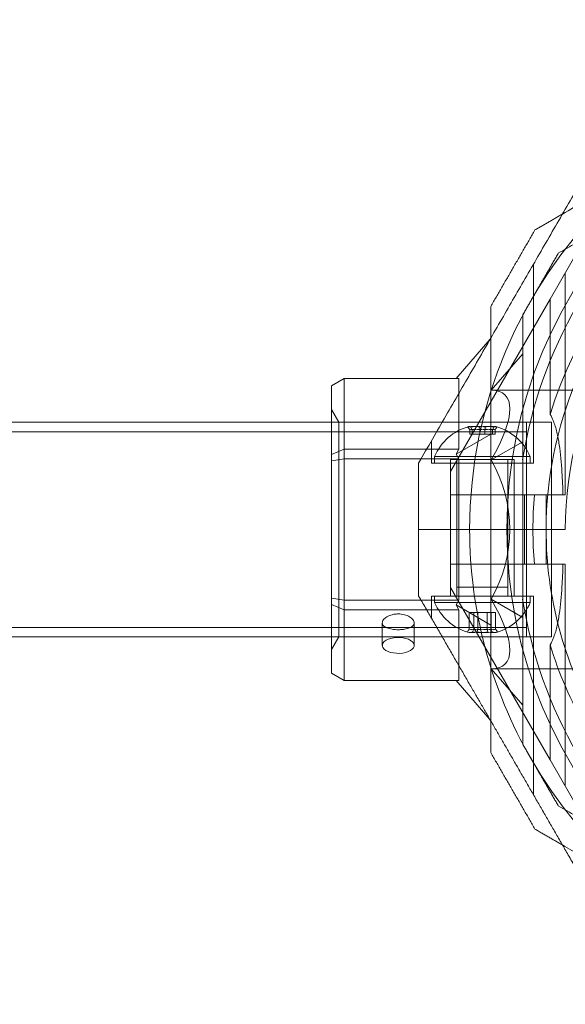
# Model space of a CAD drawing. Units: millimetres. Extents: x 415 to 8396, y 323 to 6244.
# Drawn here: x 2651 to 2736, y 1783 to 1937 of the extents above; entities that cross this region are included whole.
import ezdxf

# ---------------------------------------------------------------- set-up
doc = ezdxf.new("R2010")
doc.units = ezdxf.units.MM

# ---------------------------------------------------------------- blocks, each defined once
blk = doc.blocks.new('A$C2b126efb')
at = {"color": 0, "linetype": 'Continuous', "lineweight": 0}
for p, q in [((2734.09, 1893.32), (2738.76, 1901.4)), ((2731.47, 1867.61), (2731.47, 1898.78)), ((2736.47, 1862.61), (2736.47, 1897.44)), ((2734.09, 1893.32), (2718.47, 1866.27)), ((2734.09, 1875.24), (2734.09, 1893.32)), ((2719.35, 1880.85), (2724.65, 1886.97)), ((2724.65, 1886.97), (2724.79, 1887.13)), ((2724.84, 1879.02), (2729.79, 1884.73)), ((2701.79, 1880.85), (2699.79, 1879.7)), ((2701.79, 1869.76), (2701.79, 1880.85)), ((2701.79, 1880.85), (2719.79, 1880.85)), ((2719.79, 1880.85), (2719.79, 1878.54)), ((2699.79, 1879.7), (2699.79, 1868.92)), ((2724.84, 1879.02), (2739.79, 1879.02)), ((2719.79, 1878.54), (2719.79, 1869.76)), ((2700.94, 1874.02), (2699.79, 1876.02)), ((2699.79, 1874.02), (2350.77, 1874.02)), ((2730.37, 1874.02), (2699.79, 1874.02)), ((2700.94, 1874.02), (2734.29, 1874.02)), ((2700.94, 1840.32), (2700.94, 1874.02)), ((2721.49, 1872.11), (2721.49, 1872.83)), ((2721.89, 1872.11), (2721.89, 1872.83)), ((2723.08, 1872.11), (2723.08, 1872.83)), ((2723.87, 1872.11), (2723.87, 1872.83)), ((2725.06, 1872.11), (2725.06, 1872.83)), ((2725.46, 1872.11), (2725.46, 1872.83)), ((2730.37, 1840.32), (2730.37, 1874.02)), ((2734.29, 1840.32), (2734.29, 1874.02)), ((2730.37, 1872.52), (2314.37, 1872.52)), ((2715.47, 1867.61), (2715.47, 1871.07)), ((2719.35, 1869.01), (2724.79, 1872.15)), ((2721.49, 1872.11), (2723.08, 1872.11)), ((2723.08, 1872.11), (2725.06, 1872.11)), ((2725.06, 1872.11), (2725.46, 1872.11)), ((2701.79, 1869.76), (2699.79, 1868.92)), ((2701.79, 1868.26), (2701.79, 1869.76)), ((2714.72, 1869.76), (2701.79, 1869.76)), ((2719.79, 1869.76), (2714.72, 1869.76)), ((2719.35, 1869.01), (2719.79, 1869.76)), ((2724.84, 1868.1), (2729.79, 1870.95)), ((2699.79, 1868.92), (2699.79, 1867.95)), ((2701.79, 1868.26), (2699.79, 1867.95)), ((2699.79, 1867.95), (2699.79, 1846.39)), ((2701.79, 1846.08), (2701.79, 1868.26)), ((2701.79, 1868.26), (2713.85, 1868.26)), ((2713.85, 1868.26), (2719.79, 1868.26)), ((2715.97, 1868.61), (2730.97, 1868.61)), ((2715.97, 1868.61), (2715.97, 1867.61)), ((2727.76, 1868.14), (2718.47, 1868.14)), ((2718.47, 1846.74), (2718.47, 1868.14)), ((2719.79, 1868.26), (2719.35, 1869.01)), ((2719.47, 1846.74), (2719.47, 1868.14)), ((2719.79, 1868.26), (2719.79, 1846.08)), ((2727.47, 1846.74), (2727.47, 1868.14)), ((2728.47, 1868.14), (2727.76, 1868.14)), ((2728.47, 1846.74), (2728.47, 1868.14)), ((2729.79, 1868.12), (2729.79, 1846.23)), ((2730.97, 1868.61), (2730.97, 1867.61)), ((2731.47, 1867.61), (2715.47, 1867.61)), ((2718.47, 1857.17), (2718.47, 1867.61)), ((2719.47, 1867.61), (2719.47, 1848.11)), ((2727.47, 1867.61), (2727.47, 1848.11)), ((2728.47, 1857.17), (2728.47, 1867.61)), ((2718.47, 1862.61), (2718.47, 1866.27)), ((2718.47, 1862.61), (2730.09, 1862.61)), ((2718.47, 1862.61), (2718.47, 1857.17)), ((2730.09, 1862.61), (2731.64, 1862.61)), ((2730.09, 1862.61), (2730.09, 1857.17)), ((2733.47, 1857.17), (2733.47, 1862.61)), ((2736.47, 1862.61), (2736.11, 1862.61)), ((2713.47, 1857.17), (2721.47, 1857.17)), ((2713.47, 1857.17), (2721.47, 1857.17)), ((2718.47, 1857.17), (2718.47, 1851.74)), ((2718.47, 1846.74), (2718.47, 1857.17)), ((2721.47, 1857.17), (2733.47, 1857.17)), ((2721.47, 1857.17), (2733.47, 1857.17)), ((2728.47, 1846.74), (2728.47, 1857.17)), ((2730.09, 1857.17), (2730.09, 1851.74)), ((2736.47, 1857.17), (2733.47, 1857.17)), ((2736.47, 1857.17), (2733.47, 1857.17)), ((2733.47, 1851.74), (2733.47, 1857.17)), ((2718.47, 1851.74), (2730.09, 1851.74)), ((2718.47, 1851.74), (2718.47, 1848.08)), ((2731.64, 1851.74), (2730.09, 1851.74)), ((2736.47, 1851.74), (2736.11, 1851.74)), ((2736.47, 1851.74), (2736.47, 1816.9)), ((2734.09, 1821.02), (2718.47, 1848.08)), ((2719.47, 1848.11), (2727.47, 1848.11)), ((2699.79, 1846.39), (2699.79, 1845.43)), ((2701.79, 1846.08), (2699.79, 1846.39)), ((2731.47, 1846.74), (2715.47, 1846.74)), ((2715.47, 1846.74), (2715.47, 1843.27)), ((2715.97, 1845.74), (2715.97, 1846.74)), ((2730.97, 1845.74), (2730.97, 1846.74)), ((2731.47, 1846.74), (2731.47, 1815.56)), ((2699.79, 1845.43), (2699.79, 1834.65)), ((2699.79, 1845.43), (2701.79, 1844.58)), ((2701.79, 1844.58), (2701.79, 1846.08)), ((2713.85, 1846.08), (2701.79, 1846.08)), ((2719.79, 1846.08), (2713.85, 1846.08)), ((2729.9, 1845.74), (2715.97, 1845.74)), ((2719.35, 1845.33), (2719.79, 1846.08)), ((2719.79, 1844.58), (2719.35, 1845.33)), ((2724.79, 1842.19), (2719.35, 1845.33)), ((2729.79, 1843.39), (2724.84, 1846.25)), ((2730.97, 1845.74), (2729.9, 1845.74)), ((2701.79, 1833.49), (2701.79, 1844.58)), ((2701.79, 1844.58), (2714.72, 1844.58)), ((2714.72, 1844.58), (2719.79, 1844.58)), ((2719.79, 1844.58), (2719.79, 1835.8)), ((2721.4, 1844.14), (2721.4, 1841.52)), ((2722.75, 1844.14), (2721.4, 1844.14)), ((2722.13, 1844.14), (2722.13, 1841.52)), ((2722.75, 1844.14), (2722.75, 1841.52)), ((2724.82, 1844.14), (2722.75, 1844.14)), ((2724.2, 1844.14), (2724.2, 1841.52)), ((2724.82, 1844.14), (2724.82, 1841.52)), ((2725.55, 1844.14), (2724.82, 1844.14)), ((2725.55, 1844.14), (2725.55, 1841.52)), ((2730.37, 1841.82), (2314.37, 1841.82)), ((2707.77, 1842.53), (2707.77, 1838.99)), ((2712.77, 1842.53), (2712.77, 1838.99)), ((2699.79, 1840.32), (2350.77, 1840.32)), ((2700.94, 1840.32), (2699.79, 1838.32)), ((2730.37, 1840.32), (2699.79, 1840.32)), ((2700.94, 1840.32), (2734.29, 1840.32)), ((2734.09, 1821.02), (2734.09, 1839.1)), ((2719.79, 1835.8), (2719.79, 1833.49)), ((2699.79, 1834.65), (2701.79, 1833.49)), ((2724.84, 1835.32), (2739.79, 1835.32)), ((2729.79, 1829.61), (2724.84, 1835.32)), ((2719.79, 1833.49), (2701.79, 1833.49)), ((2724.65, 1827.37), (2719.35, 1833.49)), ((2724.79, 1827.22), (2724.65, 1827.37)), ((2734.09, 1821.02), (2738.76, 1812.94))]:
    blk.add_line(p, q, dxfattribs=at)
for centre, radius, start, end in [((2793.47, 1857.17), 72, 0, 180), ((2799.29, 1857.17), 72, 90, 270), ((2793.47, 1857.17), 62.07, 16.928, 163.0722), ((2793.47, 1857.17), 60, 88.7186, 180), ((2799.29, 1857.17), 70.36, 128.9504, 171.0496), ((2793.47, 1857.17), 57, 120.5218, 180), ((2723.47, 1865.48), 8.13, 105.0581, 157.3801), ((2723.47, 1865.48), 8.12, 22.6199, 74.9419), ((2793.47, 1857.17), 62.07, 174.9758, 180), ((2793.47, 1857.17), 72, 180, 210), ((2793.47, 1857.17), 72, 210, 0), ((2793.47, 1857.17), 62.07, 180, 185.0242), ((2793.47, 1857.17), 60, 180, 210), ((2723.47, 1848.86), 8.12, 202.6199, 254.2277), ((2723.47, 1848.86), 8.13, 285.7723, 337.3801), ((2799.29, 1857.17), 70.36, 188.9504, 231.0496), ((2793.47, 1857.17), 62.07, 196.9278, 210)]:
    blk.add_arc(centre, radius, start, end, dxfattribs=at)
for centre, major_axis, ratio, start_param, end_param in [((2705.92, 1857.17), (-21.11, -21.11), 0.267949, 2.356194, 3.403392), ((2721.44, 1865.48), (0, 7.86), 0.188613, 0.050701, 0.15294), ((2721.44, 1865.48), (0, 7.86), 0.188613, -0.15294, 0.050701), ((2722.28, 1865.48), (0, 7.42), 0.756175, -0.142146, 0.142146), ((2722.8, 1865.48), (0, 7.86), 0.944788, -0.15294, 0.15294), ((2724.07, 1865.48), (0, 7.42), 0.944788, -0.142146, 0.142146), ((2724.83, 1865.48), (0, 7.86), 0.756175, -0.15294, 0.15294), ((2725.26, 1865.48), (0, 7.42), 0.188613, -0.142146, 0.142146), ((2705.92, 1857.17), (0, -21.85), 1, 1.047198, 2.094395), ((2705.92, 1857.17), (-21.11, 21.11), 0.267949, 2.879793, 3.926991), ((2710.27, 1838.99), (-2.5, 0), 0.5, -1.289761, 1.851831), ((2710.27, 1838.99), (2.5, 0), 0.5, -1.289761, 1.851831), ((2721.53, 1848.86), (0, -7.86), 0.344906, -0.15294, 0.050701), ((2722.08, 1848.86), (0, -7.42), 0.64043, -0.142146, 0.142146), ((2721.53, 1848.86), (0, -7.86), 0.344906, 0.050701, 0.15294), ((2723.12, 1848.86), (0, -7.86), 0.985337, -0.15294, 0.15294), ((2723.79, 1848.86), (0, -7.42), 0.985337, -0.142146, 0.142146), ((2725.07, 1848.86), (0, -7.86), 0.64043, -0.15294, 0.15294), ((2725.18, 1848.86), (0, -7.42), 0.344906, -0.142146, 0.142146)]:
    blk.add_ellipse(centre, major_axis=major_axis, ratio=ratio, start_param=start_param, end_param=end_param, dxfattribs=at)
at = {"color": 0, "linetype": 'Continuous', "lineweight": 0, "extrusion": (1.53459e-16, -1.07106e-17, -1)}
blk.add_ellipse((2722.12, 1865.48), major_axis=(0, 7.86), ratio=0.756175, start_param=-0.15294, end_param=0.15294, dxfattribs=at)
at = {"color": 0, "linetype": 'Continuous', "lineweight": 0, "extrusion": (0, 0, -1)}
for centre, major_axis, start_param, end_param in [((2721.69, 1865.48), (0, 7.42), -0.142146, 0.142146), ((2725.51, 1865.48), (0, 7.86), -0.15294, 0.050701), ((2725.51, 1865.48), (0, 7.86), 0.050701, 0.15294)]:
    blk.add_ellipse(centre, major_axis=major_axis, ratio=0.188613, start_param=start_param, end_param=end_param, dxfattribs=at)
at = {"color": 0, "linetype": 'Continuous', "lineweight": 0, "extrusion": (1.92654e-16, -4.18764e-18, -1)}
blk.add_ellipse((2722.88, 1865.48), major_axis=(0, 7.42), ratio=0.944788, start_param=-0.142146, end_param=0.142146, dxfattribs=at)
at = {"color": 0, "linetype": 'Continuous', "lineweight": 0, "extrusion": (2.42229e-16, -4.70621e-19, -1)}
blk.add_ellipse((2724.15, 1865.48), major_axis=(0, 7.86), ratio=0.944788, start_param=-0.15294, end_param=0.15294, dxfattribs=at)
at = {"color": 0, "linetype": 'Continuous', "lineweight": 0, "extrusion": (1.62341e-16, -1.26682e-17, -1)}
blk.add_ellipse((2724.67, 1865.48), major_axis=(0, 7.42), ratio=0.756175, start_param=-0.142146, end_param=0.142146, dxfattribs=at)
at = {"color": 0, "linetype": 'Continuous', "lineweight": 0, "extrusion": (1.81194e-16, -1.07106e-17, -1)}
blk.add_ellipse((2721.88, 1848.86), major_axis=(0, -7.86), ratio=0.64043, start_param=-0.15294, end_param=0.15294, dxfattribs=at)
at = {"color": 0, "linetype": 'Continuous', "lineweight": 0, "extrusion": (3.4977e-16, 2.14649e-18, -1)}
blk.add_ellipse((2721.77, 1848.86), major_axis=(0, -7.42), ratio=0.344906, start_param=-0.142146, end_param=0.142146, dxfattribs=at)
at = {"color": 0, "linetype": 'Continuous', "lineweight": 0, "extrusion": (2.14796e-16, 5.26689e-20, -1)}
blk.add_ellipse((2723.16, 1848.86), major_axis=(0, -7.42), ratio=0.985337, start_param=-0.142146, end_param=0.142146, dxfattribs=at)
at = {"color": 0, "linetype": 'Continuous', "lineweight": 0, "extrusion": (2.31714e-16, 3.02113e-18, -1)}
blk.add_ellipse((2723.83, 1848.86), major_axis=(0, -7.86), ratio=0.985337, start_param=-0.15294, end_param=0.15294, dxfattribs=at)
at = {"color": 0, "linetype": 'Continuous', "lineweight": 0, "extrusion": (1.8837e-16, 2.14649e-18, -1)}
blk.add_ellipse((2724.87, 1848.86), major_axis=(0, -7.42), ratio=0.64043, start_param=-0.142146, end_param=0.142146, dxfattribs=at)
at = {"color": 0, "linetype": 'Continuous', "lineweight": 0, "extrusion": (3.28404e-16, 1.32737e-18, -1)}
blk.add_ellipse((2725.42, 1848.86), major_axis=(0, -7.86), ratio=0.344906, start_param=0.050701, end_param=0.15294, dxfattribs=at)
at = {"color": 0, "linetype": 'Continuous', "lineweight": 0, "extrusion": (3.23961e-16, 1.72235e-17, -1)}
blk.add_ellipse((2725.42, 1848.86), major_axis=(0, -7.86), ratio=0.344906, start_param=-0.15294, end_param=0.050701, dxfattribs=at)
at = {"color": 0, "linetype": 'Continuous', "lineweight": 0}
for points, weights in [([(2788.85, 1937.17), (2762.38, 1921.89), (2736.03, 1906.68)], [1.54608086798, 1.67250075588, 1.54960447855]), ([(2746.46, 1924.74), (2729.8, 1895.89), (2713.47, 1867.61)], [1.52991727878, 1.68191541267, 1.54608086798]), ([(2755.06, 1911.89), (2745.68, 1906.47), (2735.38, 1900.52)], [1.54336100997, 1.52498134772, 1.47108871164]), ([(2736.03, 1906.68), (2733.9, 1905.44), (2731.72, 1904.18)], [1.54960447855, 1.54045222972, 1.52991727878]), ([(2724.79, 1892.18), (2728.25, 1898.18), (2731.72, 1904.18)], [1.42296673268, 1.42803359348, 1.42296673268]), ([(2729.79, 1890.84), (2732.58, 1895.68), (2735.38, 1900.52)], [1.40531115829, 1.40900510308, 1.40531115829]), ([(2724.79, 1892.18), (2724.79, 1889.66), (2724.79, 1887.2)], [1.48941667239, 1.49967274636, 1.50858271943]), ([(2729.79, 1890.84), (2729.79, 1878.95), (2729.79, 1868.12)], [1.47108871164, 1.52498134772, 1.54336100997]), ([(2724.79, 1887.2), (2724.79, 1857.17), (2724.79, 1827.14)], [1.50858271943, 1.62653468745, 1.50858270442]), ([(2713.47, 1857.17), (2713.47, 1862.37), (2713.47, 1867.61)], [1.45976754394, 1.45976754394, 1.45360961505]), ([(2713.47, 1846.74), (2713.47, 1851.98), (2713.47, 1857.17)], [1.45360961505, 1.45976754394, 1.45976754394]), ([(2728.96, 1819.92), (2721.52, 1832.79), (2713.47, 1846.74)], [1.56753561765, 1.56753561765, 1.50513020921]), ([(2729.79, 1846.23), (2729.79, 1835.39), (2729.79, 1823.5)], [1.54336100997, 1.52498134772, 1.47108871164]), ([(2724.79, 1827.14), (2724.79, 1824.68), (2724.79, 1822.16)], [1.50858270442, 1.49967273772, 1.48941667239]), ([(2735.38, 1813.82), (2732.58, 1818.66), (2729.79, 1823.5)], [1.40618504791, 1.40988128977, 1.40618504791]), ([(2731.72, 1810.16), (2728.25, 1816.16), (2724.79, 1822.16)], [1.42296673268, 1.42803359348, 1.42296673268]), ([(2746.46, 1789.6), (2737.27, 1805.52), (2728.96, 1819.92)], [1.48939474098, 1.56753561765, 1.56753561765]), ([(2735.38, 1813.82), (2745.68, 1807.87), (2755.06, 1802.46)], [1.47108871164, 1.52498134772, 1.54336100997]), ([(2731.72, 1810.16), (2733.9, 1808.9), (2736.03, 1807.67)], [1.52991727878, 1.54045223859, 1.54960449398]), ([(2736.03, 1807.67), (2758.12, 1794.92), (2779.33, 1782.67)], [1.54960449398, 1.65130201546, 1.58227583057])]:
    blk.add_rational_spline(points, weights, degree=2, dxfattribs=at)
for points, knots in [([(2734.09, 1875.24), (2734.29, 1874.94), (2734.45, 1874.59), (2734.82, 1873.69), (2735, 1873.08), (2735.3, 1871.81), (2735.42, 1871.15), (2735.73, 1869.1), (2735.86, 1867.64), (2736.03, 1864.98), (2736.08, 1863.8), (2736.11, 1862.61)], [-1.851423, -1.851423, -1.851423, -1.851423, -1.72331, -1.72331, -1.507896, -1.507896, -1.292482, -1.292482, -0.861655, -0.861655, -0.524327, -0.524327, -0.524327, -0.524327]), ([(2736.11, 1851.74), (2736.08, 1850.55), (2736.03, 1849.36), (2735.86, 1846.7), (2735.73, 1845.25), (2735.42, 1843.19), (2735.3, 1842.53), (2735, 1841.26), (2734.82, 1840.65), (2734.45, 1839.75), (2734.29, 1839.41), (2734.09, 1839.1)], [1.831734, 1.831734, 1.831734, 1.831734, 2.169061, 2.169061, 2.599889, 2.599889, 2.815303, 2.815303, 3.030716, 3.030716, 3.15883, 3.15883, 3.15883, 3.15883]), ([(2710.96, 1841.49), (2710.73, 1841.47), (2710.5, 1841.45), (2710.27, 1841.45), (2709.95, 1841.45), (2709.62, 1841.48), (2709, 1841.57), (2708.72, 1841.65), (2708.28, 1841.83), (2708.09, 1841.94), (2707.83, 1842.22), (2707.77, 1842.37), (2707.77, 1842.69), (2707.83, 1842.86), (2708.09, 1843.2), (2708.28, 1843.36), (2708.72, 1843.62), (2709, 1843.73), (2709.4, 1843.83), (2709.49, 1843.85), (2709.58, 1843.87)], [-0.0679027, -0.0679027, -0.0679027, -0.0679027, 0, 0, 0, 0.0943368, 0.0943368, 0.1886736, 0.1886736, 0.2830167, 0.2830167, 0.3773598, 0.3773598, 0.4716502, 0.4716502, 0.5659406, 0.5659406, 0.6602592, 0.6602592, 0.6866817, 0.6866817, 0.6866817, 0.6866817]), ([(2709.58, 1843.87), (2709.81, 1843.91), (2710.04, 1843.93), (2710.58, 1843.93), (2710.92, 1843.89), (2711.53, 1843.73), (2711.82, 1843.62), (2712.26, 1843.36), (2712.45, 1843.2), (2712.71, 1842.86), (2712.77, 1842.69), (2712.77, 1842.37), (2712.71, 1842.22), (2712.45, 1841.94), (2712.26, 1841.83), (2711.82, 1841.65), (2711.53, 1841.57), (2711.14, 1841.51), (2711.05, 1841.5), (2710.96, 1841.49)], [0.6866817, 0.6866817, 0.6866817, 0.6866817, 0.7545778, 0.7545778, 0.8488965, 0.8488965, 0.9432151, 0.9432151, 1.0375055, 1.0375055, 1.1317959, 1.1317959, 1.2261502, 1.2261502, 1.3205044, 1.3205044, 1.41483, 1.41483, 1.4412529, 1.4412529, 1.4412529, 1.4412529])]:
    blk.add_open_spline(points, degree=3, knots=knots, dxfattribs=at)
for points in [[(2721.49, 1872.83), (2721.4, 1872.97), (2721.31, 1873.11), (2721.21, 1873.25)], [(2721.89, 1872.83), (2721.81, 1872.97), (2721.74, 1873.11), (2721.66, 1873.25)], [(2723.08, 1872.83), (2723.06, 1872.97), (2723.04, 1873.11), (2723.02, 1873.25)], [(2723.93, 1873.25), (2723.91, 1873.11), (2723.89, 1872.97), (2723.87, 1872.83)], [(2725.28, 1873.25), (2725.21, 1873.11), (2725.14, 1872.97), (2725.06, 1872.83)], [(2725.74, 1873.25), (2725.64, 1873.11), (2725.55, 1872.97), (2725.46, 1872.83)], [(2736.11, 1862.61), (2734.62, 1862.61), (2733.13, 1862.61), (2731.64, 1862.61)], [(2731.64, 1851.74), (2733.13, 1851.74), (2734.62, 1851.74), (2736.11, 1851.74)], [(2721.4, 1841.52), (2721.31, 1841.38), (2721.21, 1841.24), (2721.12, 1841.1)], [(2722.13, 1841.52), (2722.07, 1841.38), (2722, 1841.24), (2721.94, 1841.1)], [(2722.65, 1841.1), (2722.68, 1841.24), (2722.72, 1841.38), (2722.75, 1841.52)], [(2724.2, 1841.52), (2724.23, 1841.38), (2724.27, 1841.24), (2724.3, 1841.1)], [(2725.01, 1841.1), (2724.95, 1841.24), (2724.88, 1841.38), (2724.82, 1841.52)], [(2725.83, 1841.1), (2725.74, 1841.24), (2725.64, 1841.38), (2725.55, 1841.52)]]:
    blk.add_open_spline(points, degree=3, dxfattribs=at)
blk = doc.blocks.new('WRK35_2d')
blk.add_blockref('A$C2b126efb', (0, 0))

msp = doc.modelspace()

# ---------------------------------------------------------------- block references
msp.add_blockref('WRK35_2d', (0, 0))

doc.saveas('drawing.dxf')
